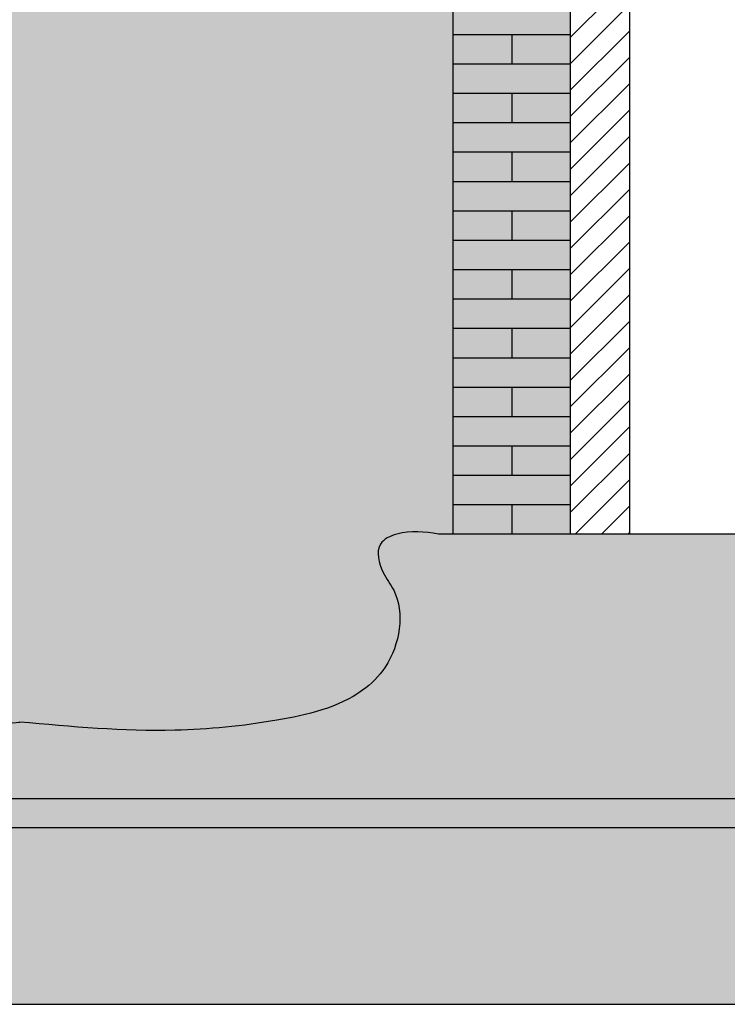
# Model space of a CAD drawing. Units: millimetres. Extents: x 6892 to 7331, y 1345 to 1645.
# Drawn here: x 7214 to 7215, y 1462 to 1464 of the extents above; entities that cross this region are included whole.
import ezdxf

# ---------------------------------------------------------------- set-up
doc = ezdxf.new("R2010")
doc.units = ezdxf.units.MM
for name, color, linetype in [('PFC_EXO_mur', 1, 'Continuous'), ('PFC_sombras', 252, 'Continuous'), ('PFC_tr_fachada', 255, 'Continuous'), ('PFC_tr_ladrillo', 250, 'Continuous')]:
    doc.layers.add(name, color=color, linetype=linetype)

msp = doc.modelspace()

# ---------------------------------------------------------------- hatches: boundary and pattern name
at = {"layer": 'PFC_sombras', "ltscale": 100}
h = msp.add_hatch(dxfattribs=at)
h.set_pattern_fill('ANSI31', color=256, scale=0.01, style=0)
h.set_pattern_definition([(45, (-186.859540963329, -120.3834194705885), (-0.02245064030267288, 0.02245064030267288), [])])
h.paths.add_polyline_path([(7214.84381190253, 1463.289042064208), (7214.943811902529, 1463.289042064208), (7214.943811902528, 1464.820478447351, -0.1953206788603184), (7215.84381190253, 1464.779864897857), (7215.84381190253, 1464.889042064206, 0.2004818829471622), (7214.84381190253, 1464.889042064206)])
at = {"layer": 'PFC_tr_fachada', "ltscale": 100, "true_color": 0xfef4e2}
h = msp.add_hatch(color=7, dxfattribs=at)
edge = h.paths.add_edge_path()
edge.add_spline(control_points=[(7213.606311902469, 1465.739307830909), (7213.594546512229, 1465.739414476919), (7213.572502945273, 1465.743271902013), (7213.542681003636, 1465.766685550271), (7213.534875894694, 1465.802203722947), (7213.530976169494, 1465.845559000098), (7213.566772371738, 1465.881482569072), (7213.587712227815, 1465.922221625288), (7213.602521292885, 1465.967402241986), (7213.59210185848, 1466.007504793433), (7213.567334760865, 1466.047906033211), (7213.52608021052, 1466.077245233874), (7213.465686073074, 1466.077679154268), (7213.378387043132, 1466.07551292939), (7213.276506756081, 1466.068048772599), (7213.198203696633, 1466.070325702439), (7213.167567045176, 1466.071558317784)], knot_values=[0.0354115600138506, 0.0354115600138506, 0.0354115600138506, 0.0354115600138506, 0.07007940046202643, 0.1005996229411055, 0.1427195377173487, 0.1752749634934301, 0.2257493968599215, 0.2830382605334136, 0.314448783206591, 0.3656043269923815, 0.4001485760895993, 0.4567144304247441, 0.5071265422747206, 0.5773749931127945, 0.7204129976041755, 0.8123753746302466, 0.8123753746302466, 0.8123753746302466, 0.8123753746302466], degree=3, periodic=0)
edge.add_spline(control_points=[(7213.167567045176, 1466.071558317787), (7213.165873542324, 1466.071339565991), (7213.131670267065, 1466.067239489426), (7213.073805197509, 1466.071271411605), (7213.018596686913, 1466.078667824959), (7212.996242469708, 1466.082060296918)], knot_values=[0.7780015847362811, 0.7780015847362811, 0.7780015847362811, 0.7780015847362811, 0.7831571679813724, 0.8820039096740242, 0.9497736680549579, 0.9497736680549579, 0.9497736680549579, 0.9497736680549579], degree=3, periodic=0)
edge.add_spline(control_points=[(7212.996242469694, 1466.08206029692), (7212.951720400169, 1466.083163225042), (7212.907518380134, 1466.094286540443), (7212.8633163601, 1466.105409855845)], knot_values=[0, 0, 0, 0, 0.1347479144245799, 0.1347479144245799, 0.1347479144245799, 0.1347479144245799], degree=3, periodic=0)
edge.add_spline(control_points=[(7212.8633163601, 1466.105409855845), (7212.810782231564, 1466.118394160547), (7212.733498329029, 1466.138379325886), (7212.559404090171, 1466.202307060299), (7212.427535443869, 1466.253562174293), (7212.212933420166, 1466.373772679503), (7212.125496898781, 1466.434362893658), (7211.966258828617, 1466.584600740188), (7211.898559672493, 1466.675965411214), (7211.804087483223, 1466.829702270785), (7211.771788693394, 1466.894883108036), (7211.716380968814, 1467.007847635388), (7211.695153549799, 1467.052354685082), (7211.653877800596, 1467.132126108021), (7211.633689828695, 1467.168778039222), (7211.588837949156, 1467.246946957909), (7211.566086096454, 1467.284847434343), (7211.523910957992, 1467.348067920015), (7211.51086973789, 1467.365656724807), (7211.409729471858, 1467.45531837163), (7211.310780504859, 1467.518967420882), (7211.188338412605, 1467.500397052983)], knot_values=[0.1482864788185891, 0.1482864788185891, 0.1482864788185891, 0.1482864788185891, 0.2961339223885579, 0.2961339223885579, 0.5957854151983863, 0.5957854151983863, 0.8019390546843577, 0.8019390546843577, 1.012499484503933, 1.012499484503933, 1.223059914323509, 1.223059914323509, 1.433620344143084, 1.433620344143084, 1.62579854391373, 1.62579854391373, 1.817976743684375, 1.817976743684375, 2.01015494345502, 2.01015494345502, 2.195585771420394, 2.195585771420394, 2.195585771420394, 2.195585771420394], degree=3, periodic=0)
edge.add_line((7211.188338412604, 1467.500397052983), (7211.031923042487, 1466.069014990014))
edge.add_spline(control_points=[(7211.031923042488, 1466.069014990014), (7211.035239739023, 1466.067507588483), (7211.062189535576, 1466.053758035476), (7211.108350345145, 1466.000552249143), (7211.113518147704, 1465.909251838103), (7211.076054727147, 1465.827224471362), (7211.049058968041, 1465.754907378148), (7211.076160900742, 1465.666836636739), (7211.184849197967, 1465.65661807302), (7211.280100959631, 1465.706430536751), (7211.367265342536, 1465.628060873329), (7211.376608788234, 1465.567757486467), (7211.382669210019, 1465.528643012939)], knot_values=[0, 0, 0, 0, 0.01099016934115804, 0.09120953753366223, 0.1962350281351258, 0.2641769308800352, 0.3617249408912177, 0.423118732604677, 0.5071666511311239, 0.6446634480693705, 0.7075101530389882, 0.8235243978065775, 0.8235243978065775, 0.8235243978065775, 0.8235243978065775], degree=3, periodic=0)
edge.add_line((7211.38266921002, 1465.528643012922), (7211.382669210018, 1465.178758836938))
edge.add_spline(control_points=[(7211.382669210018, 1465.178758836939), (7211.390536978276, 1465.167738144096), (7211.412979260032, 1465.136302356225), (7211.440409120976, 1465.074004449692), (7211.401280754443, 1465.013237097195), (7211.352640445451, 1464.994004820921), (7211.325231625673, 1464.959346009898), (7211.331489254137, 1464.911157784141), (7211.372109792247, 1464.910107983619), (7211.393849734637, 1464.93004024422), (7211.426667337685, 1464.950594426009), (7211.450956980529, 1464.909280839038), (7211.45987993478, 1464.868273396186), (7211.438243922987, 1464.850436450434), (7211.427651065527, 1464.845571586438)], knot_values=[0.08023877314840588, 0.08023877314840588, 0.08023877314840588, 0.08023877314840588, 0.1213183539205924, 0.1974155246831582, 0.2651699310599783, 0.3095415752564664, 0.3530691687863745, 0.3896879661635406, 0.4269579864812341, 0.4439969908856184, 0.4819835361444956, 0.5161428058751484, 0.5633988159064298, 0.5952630125531859, 0.5952630125531859, 0.5952630125531859, 0.5952630125531859], degree=3, periodic=0)
edge.add_spline(control_points=[(7211.427651065526, 1464.845571586438), (7211.441210668229, 1464.829498224992), (7211.465117196901, 1464.800824094891), (7211.462471610537, 1464.748631181939), (7211.434363417119, 1464.711476082176), (7211.406604580935, 1464.71003630804), (7211.391372144137, 1464.709958604272)], knot_values=[0.005327520091222337, 0.005327520091222337, 0.005327520091222337, 0.005327520091222337, 0.06614802652124283, 0.1135120748011658, 0.1506685837513421, 0.1938020345289982, 0.1938020345289982, 0.1938020345289982, 0.1938020345289982], degree=3, periodic=0)
edge.add_spline(control_points=[(7211.391372144138, 1464.709958604269), (7211.392059325092, 1464.70760929226), (7211.405188375032, 1464.653711809279), (7211.306766808966, 1464.539891619161), (7211.432888299421, 1464.384608519077), (7211.352410845614, 1464.317189270546), (7211.318811902472, 1464.289042064206)], knot_values=[0, 0, 0, 0, 0.007884935108405877, 0.1800795410111843, 0.3412809217873218, 0.4568177839903855, 0.4568177839903855, 0.4568177839903855, 0.4568177839903855], degree=3, periodic=0)
edge.add_line((7211.318811902471, 1464.289042064206), (7211.318811902474, 1463.289042064209))
edge.add_spline(control_points=[(7211.318811902473, 1463.289042064208), (7211.327682304125, 1463.287039196129), (7211.342738473697, 1463.283639629501), (7211.360173578451, 1463.264790049552), (7211.357860186694, 1463.234668584856), (7211.337784706619, 1463.198914134449), (7211.311381450584, 1463.162818854317), (7211.299294043337, 1463.120346433023), (7211.299526844509, 1463.077962466703), (7211.328301884289, 1463.032514181386), (7211.372796403584, 1462.994712811424), (7211.426960832438, 1462.980751393686), (7211.478326878279, 1462.978378575039), (7211.512215435986, 1462.978356671489), (7211.531311902472, 1462.978678130726)], knot_values=[0, 0, 0, 0, 0.02680315434974912, 0.04549431387651073, 0.07131118585322258, 0.1101120372997942, 0.1686899523007536, 0.203716146373783, 0.2411745015969803, 0.2919563394380952, 0.3592338787705843, 0.4117792188897821, 0.4561968104935592, 0.5135143679394816, 0.5135143679394816, 0.5135143679394816, 0.5135143679394816], degree=3, periodic=0)
edge.add_spline(control_points=[(7211.531311902472, 1462.978678130726), (7211.550408368958, 1462.978356671489), (7211.584296926665, 1462.978378575039), (7211.635662972507, 1462.980751393686), (7211.68982740136, 1462.994712811424), (7211.734321920655, 1463.032514181386), (7211.763096960435, 1463.077962466703), (7211.763329761608, 1463.120346433023), (7211.75124235436, 1463.162818854317), (7211.724839098326, 1463.198914134449), (7211.704763618251, 1463.234668584856), (7211.702450226493, 1463.264790049552), (7211.719885331247, 1463.283639629501), (7211.734941500819, 1463.287039196129), (7211.743811902471, 1463.289042064208)], knot_values=[0, 0, 0, 0, 0.05731755744592237, 0.1017351490496994, 0.1542804891688973, 0.2215580285013864, 0.2723398663425012, 0.3097982215656986, 0.344824415638728, 0.4034023306396874, 0.442203182086259, 0.4680200540629709, 0.4867112135897325, 0.5135143679394816, 0.5135143679394816, 0.5135143679394816, 0.5135143679394816], degree=3, periodic=0)
edge.add_line((7211.74381190247, 1463.289042064208), (7211.768811902471, 1463.289042064208))
edge.add_line((7211.768811902471, 1463.289042064208), (7211.768811902471, 1464.289119759693))
edge.add_line((7211.768811902471, 1464.289119759693), (7211.687760984618, 1464.289119759693))
edge.add_spline(control_points=[(7211.68776098462, 1464.289119759693), (7211.68593131658, 1464.289027848261), (7211.645426031563, 1464.288368750011), (7211.621619726308, 1464.324474032508), (7211.619917177457, 1464.354605475928)], knot_values=[0.08223515145342136, 0.08223515145342136, 0.08223515145342136, 0.08223515145342136, 0.08645545820400002, 0.1769939748497156, 0.1769939748497156, 0.1769939748497156, 0.1769939748497156], degree=3, periodic=0)
edge.add_line((7211.619917177457, 1464.354605475933), (7211.619917177457, 1464.92749792011))
edge.add_spline(control_points=[(7211.619917177461, 1464.927497920944), (7211.619590100448, 1464.943758300813), (7211.621420344715, 1464.987593622782), (7211.647340662214, 1465.059668041973), (7211.734051336941, 1465.053007954808), (7211.762988805343, 1465.14378181707), (7211.69475930833, 1465.233423315572), (7211.632311226346, 1465.350921039371), (7211.698968994836, 1465.476005781118), (7211.830422841374, 1465.504873964891), (7211.908651926366, 1465.458044570632), (7211.960869602693, 1465.435340896224)], knot_values=[0.273237405734899, 0.273237405734899, 0.273237405734899, 0.273237405734899, 0.3221362065399724, 0.4024402646515624, 0.4643183183267779, 0.5404831235835492, 0.6221779093459661, 0.7964594593795664, 0.8998017906293017, 0.9962521280132, 1.16392640130119, 1.16392640130119, 1.16392640130119, 1.16392640130119], degree=3, periodic=0)
edge.add_spline(control_points=[(7211.960869602693, 1465.435340896224), (7211.966915254505, 1465.432712312956), (7212.052489891241, 1465.397040429805), (7212.147650553152, 1465.390556789329), (7212.251129326708, 1465.404139464908)], knot_values=[0, 0, 0, 0, 0.01941297172675782, 0.273237405734899, 0.273237405734899, 0.273237405734899, 0.273237405734899], degree=3, periodic=0)
edge.add_line((7212.251129326707, 1465.404139464908), (7212.22936389448, 1465.556889395472))
edge.add_spline(control_points=[(7212.229363894479, 1465.556889395471), (7212.229334720678, 1465.560100195817), (7212.231456447425, 1465.58774840362), (7212.277536254691, 1465.661491362568), (7212.37750487536, 1465.643041192645), (7212.434125512333, 1465.60597587076), (7212.468811902445, 1465.59767043956)], knot_values=[0.04695362334234593, 0.04695362334234593, 0.04695362334234593, 0.04695362334234593, 0.05906295293692565, 0.1581031882112479, 0.2314599232172836, 0.3417439832490652, 0.3417439832490652, 0.3417439832490652, 0.3417439832490652], degree=3, periodic=0)
edge.add_spline(control_points=[(7212.468811902445, 1465.597670439559), (7212.503498292557, 1465.60597587076), (7212.560118929528, 1465.643041192645), (7212.660087550197, 1465.661491362568), (7212.706167357464, 1465.58774840362), (7212.70828908421, 1465.560100195817), (7212.708259910409, 1465.556889395471)], knot_values=[0.04695362334392206, 0.04695362334392206, 0.04695362334392206, 0.04695362334392206, 0.1572376833741276, 0.2305944183801632, 0.3296346536544855, 0.3417439832490652, 0.3417439832490652, 0.3417439832490652, 0.3417439832490652], degree=3, periodic=0)
edge.add_line((7212.708259910408, 1465.556889395475), (7212.686494478179, 1465.404139464916))
edge.add_spline(control_points=[(7212.686494478182, 1465.404139464916), (7212.789973251792, 1465.390556789329), (7212.885133913702, 1465.397040429805), (7212.97070855044, 1465.432712312955), (7212.976754202251, 1465.435340896224)], knot_values=[0, 0, 0, 0, 0.2538244340081412, 0.2732374057343374, 0.2732374057343374, 0.2732374057343374, 0.2732374057343374], degree=3, periodic=0)
edge.add_spline(control_points=[(7212.976754202251, 1465.435340896224), (7213.028971878578, 1465.458044570632), (7213.107200963569, 1465.504873964892), (7213.238654810108, 1465.476005781118), (7213.305312578597, 1465.350921039371), (7213.242864496614, 1465.233423315572), (7213.174634999601, 1465.14378181707), (7213.203572468003, 1465.053007954808), (7213.290283142729, 1465.059668041973), (7213.316203460228, 1464.987593622782), (7213.318033704496, 1464.943758300813), (7213.317706627483, 1464.927497920944)], knot_values=[0.2732374057343374, 0.2732374057343374, 0.2732374057343374, 0.2732374057343374, 0.4409116790228889, 0.5373620164067872, 0.6407043476565224, 0.8149858976901228, 0.8966806834525396, 0.9728454887093109, 1.034723542384526, 1.115027600496116, 1.16392640130119, 1.16392640130119, 1.16392640130119, 1.16392640130119], degree=3, periodic=0)
edge.add_line((7213.317706627486, 1464.927497920111), (7213.317706627487, 1464.354605475933))
edge.add_spline(control_points=[(7213.317706627487, 1464.354605475928), (7213.316004078635, 1464.324474032508), (7213.29219777338, 1464.288368750011), (7213.251692488364, 1464.289027848261), (7213.249862820324, 1464.289119759693)], knot_values=[0.08223515145342136, 0.08223515145342136, 0.08223515145342136, 0.08223515145342136, 0.1727736680991369, 0.1769939748497156, 0.1769939748497156, 0.1769939748497156, 0.1769939748497156], degree=3, periodic=0)
edge.add_line((7213.249862820327, 1464.289119759693), (7213.168811902471, 1464.289119759693))
edge.add_line((7213.168811902471, 1464.289119759693), (7213.168811902471, 1463.289042064208))
edge.add_line((7213.168811902471, 1463.289042064208), (7213.193811902471, 1463.289042064208))
edge.add_spline(control_points=[(7213.193811902469, 1463.289042064208), (7213.217234718932, 1463.292514021244), (7213.251409062002, 1463.297579673834), (7213.30366544549, 1463.272512182231), (7213.292067767554, 1463.22470177483), (7213.248339403524, 1463.17029564082), (7213.263036146061, 1463.07747919937), (7213.345478177026, 1462.997760114316), (7213.47646136303, 1462.967269655568), (7213.725803222521, 1462.94331159828), (7213.906307836558, 1462.969291731921), (7213.906311902378, 1462.969292317123)], knot_values=[0, 0, 0, 0, 0.07096716734577058, 0.1035424722436085, 0.1517244145251763, 0.1872631704164243, 0.3186424164891312, 0.3739198739752769, 0.5283820932419323, 0.7028664245048446, 1.130982688866313, 1.130982688866313, 1.130982688866313, 1.130982688866313], degree=3, periodic=0)
edge.add_spline(control_points=[(7213.906311902378, 1462.969292317123), (7213.906311902442, 1462.969292317132), (7213.906311902474, 1462.969292317136), (7213.906311902474, 1462.969292317136)], knot_values=[1.130982688866313, 1.130982688866313, 1.130982688866313, 1.130982688866313, 1.130989475741706, 1.130989475741706, 1.130989475741706, 1.130989475741706], degree=3, periodic=0)
edge.add_line((7213.906311902471, 1462.969292317136), (7213.90631190247, 1465.238943484222))
edge.add_spline(control_points=[(7213.90631190247, 1465.238943484222), (7213.899837848943, 1465.239366266826), (7213.882036492066, 1465.240681748927), (7213.849154689678, 1465.244634485643), (7213.80067889225, 1465.260809551481), (7213.754079367565, 1465.299105280649), (7213.715054932663, 1465.354545708551), (7213.706099205623, 1465.403795227142), (7213.710450528812, 1465.458324172432), (7213.672202177965, 1465.458976641002), (7213.639490145312, 1465.459694065213), (7213.599094226611, 1465.45900126683), (7213.566738350711, 1465.456044052861), (7213.541297103358, 1465.468144639491), (7213.531416437543, 1465.494898784313), (7213.545131765804, 1465.526880009979), (7213.571535312063, 1465.561204129958), (7213.594065444572, 1465.586362942341), (7213.606311902469, 1465.599840137492)], knot_values=[0.01217751692835178, 0.01217751692835178, 0.01217751692835178, 0.01217751692835178, 0.03164081808190111, 0.06572740334136229, 0.1114177196465318, 0.1825766288094827, 0.2443402144147686, 0.3052129388850823, 0.3486855805671382, 0.3612900488261722, 0.4102683837259406, 0.4517101905061124, 0.4813068802196167, 0.5070651362081866, 0.5295318798763566, 0.5592973682113754, 0.6059952807858973, 0.6604971309018866, 0.6604971309018866, 0.6604971309018866, 0.6604971309018866], degree=3, periodic=0)
edge.add_line((7213.60631190247, 1465.599840137492), (7213.606311902469, 1465.739307830909))
h = msp.add_hatch(color=7, dxfattribs=at)
edge = h.paths.add_edge_path()
edge.add_spline(control_points=[(7216.624285392334, 1467.500397052983), (7216.50184330008, 1467.518967420882), (7216.402894333081, 1467.45531837163), (7216.301754067049, 1467.365656724807), (7216.288712846947, 1467.348067920015), (7216.246537708485, 1467.284847434343), (7216.223785855783, 1467.246946957909), (7216.178933976244, 1467.168778039222), (7216.158746004343, 1467.132126108021), (7216.11747025514, 1467.052354685082), (7216.096242836125, 1467.007847635388), (7216.040835111545, 1466.894883108036), (7216.008536321716, 1466.829702270785), (7215.914064132446, 1466.675965411214), (7215.846364976322, 1466.584600740188), (7215.687126906158, 1466.434362893658), (7215.599690384773, 1466.373772679503), (7215.38508836107, 1466.253562174293), (7215.253219714768, 1466.202307060299), (7215.07912547591, 1466.138379325886), (7215.001841573375, 1466.118394160547), (7214.949307444839, 1466.105409855845)], knot_values=[0.1482864788185889, 0.1482864788185889, 0.1482864788185889, 0.1482864788185889, 0.3337173067839627, 0.3337173067839627, 0.5258955065546078, 0.5258955065546078, 0.7180737063252529, 0.7180737063252529, 0.9102519060958982, 0.9102519060958982, 1.120812335915474, 1.120812335915474, 1.331372765735049, 1.331372765735049, 1.541933195554625, 1.541933195554625, 1.748086835040596, 1.748086835040596, 2.047738327850425, 2.047738327850425, 2.195585771420394, 2.195585771420394, 2.195585771420394, 2.195585771420394], degree=3, periodic=0)
edge.add_spline(control_points=[(7214.949307444839, 1466.105409855845), (7214.905105424805, 1466.094286540443), (7214.860903404771, 1466.083163225042), (7214.816381335245, 1466.08206029692)], knot_values=[0, 0, 0, 0, 0.1347479144245799, 0.1347479144245799, 0.1347479144245799, 0.1347479144245799], degree=3, periodic=0)
edge.add_spline(control_points=[(7214.816381335231, 1466.082060296918), (7214.794027118026, 1466.078667824959), (7214.73881860743, 1466.071271411605), (7214.680953537876, 1466.067239489426), (7214.646750262616, 1466.071339565991), (7214.645056759765, 1466.071558317787)], knot_values=[0.778001584736281, 0.778001584736281, 0.778001584736281, 0.778001584736281, 0.8457713431172147, 0.9446180848098665, 0.9497736680549578, 0.9497736680549578, 0.9497736680549578, 0.9497736680549578], degree=3, periodic=0)
edge.add_spline(control_points=[(7214.645056759763, 1466.071558317784), (7214.614420108306, 1466.070325702439), (7214.536117048858, 1466.068048772599), (7214.434236761807, 1466.07551292939), (7214.346937731865, 1466.077679154268), (7214.286543594419, 1466.077245233874), (7214.245289044074, 1466.047906033211), (7214.220521946459, 1466.007504793433), (7214.210102512054, 1465.967402241986), (7214.224911577124, 1465.922221625288), (7214.245851433201, 1465.881482569072), (7214.281647635445, 1465.845559000098), (7214.277747910245, 1465.802203722947), (7214.269942801303, 1465.766685550271), (7214.240120859666, 1465.743271902013), (7214.218077292709, 1465.739414476919), (7214.206311902468, 1465.739307830909)], knot_values=[0.03541156001385063, 0.03541156001385063, 0.03541156001385063, 0.03541156001385063, 0.1273739370399217, 0.2704119415313026, 0.3406603923693766, 0.391072504219353, 0.4476383585544979, 0.4821826076517156, 0.5333381514375062, 0.5647486741106835, 0.6220375377841757, 0.6725119711506671, 0.7050673969267485, 0.7471873117029917, 0.7777075341820707, 0.8123753746302466, 0.8123753746302466, 0.8123753746302466, 0.8123753746302466], degree=3, periodic=0)
edge.add_line((7214.206311902469, 1465.739307830909), (7214.206311902469, 1465.599840137494))
edge.add_spline(control_points=[(7214.206311902471, 1465.599840137492), (7214.218558360369, 1465.586362942341), (7214.241088492878, 1465.561204129958), (7214.267492039136, 1465.526880009979), (7214.281207367398, 1465.494898784313), (7214.271326701582, 1465.468144639491), (7214.24588545423, 1465.456044052861), (7214.21352957833, 1465.45900126683), (7214.173133659629, 1465.459694065213), (7214.140421626976, 1465.458976641002), (7214.102173276129, 1465.458324172432), (7214.106524599318, 1465.403795227142), (7214.097568872277, 1465.354545708551), (7214.058544437376, 1465.299105280649), (7214.011944912691, 1465.260809551481), (7213.963469115262, 1465.244634485643), (7213.930587312875, 1465.240681748927), (7213.912785955998, 1465.239366266826), (7213.90631190247, 1465.238943484222)], knot_values=[0.01217751692835178, 0.01217751692835178, 0.01217751692835178, 0.01217751692835178, 0.06667936704434113, 0.1133772796188629, 0.1431427679538816, 0.1656095116220517, 0.1913677676106217, 0.2209644573241259, 0.2624062641042977, 0.3113845990040661, 0.3239890672631001, 0.367461708945156, 0.4283344334154698, 0.4900980190207557, 0.5612569281837065, 0.606947244488876, 0.6410338297483372, 0.6604971309018866, 0.6604971309018866, 0.6604971309018866, 0.6604971309018866], degree=3, periodic=0)
edge.add_line((7213.90631190247, 1465.238943484223), (7213.90631190247, 1462.969292317136))
edge.add_spline(control_points=[(7213.906311902474, 1462.969292317136), (7213.994530614872, 1462.961205105007), (7214.140999735922, 1462.947777944034), (7214.336120957972, 1462.967411928172), (7214.467148842505, 1462.997749089627), (7214.549586316065, 1463.077483804686), (7214.564284516098, 1463.170295247531), (7214.520556016772, 1463.224701845548), (7214.508958363343, 1463.272512168906), (7214.561214740937, 1463.297579680715), (7214.595389085198, 1463.292514024042), (7214.618811902478, 1463.289042064207)], knot_values=[0, 0, 0, 0, 0.2642519322071309, 0.4387362634700432, 0.5931984827366986, 0.6484759402228444, 0.7798551862955512, 0.8153939421867992, 0.8635758844683671, 0.896151189366205, 0.9671183567119755, 0.9671183567119755, 0.9671183567119755, 0.9671183567119755], degree=3, periodic=0)
edge.add_line((7214.618811902478, 1463.289042064208), (7214.643811902529, 1463.289042064208))
edge.add_line((7214.643811902529, 1463.289042064208), (7214.643811902531, 1464.289119759693))
edge.add_line((7214.643811902531, 1464.289119759693), (7214.562760984682, 1464.289119759693))
edge.add_spline(control_points=[(7214.562760984678, 1464.289119759693), (7214.560931316638, 1464.289027848261), (7214.520426031621, 1464.288368750011), (7214.496619726367, 1464.324474032508), (7214.494917177515, 1464.354605475928)], knot_values=[0.08223515145342136, 0.08223515145342136, 0.08223515145342136, 0.08223515145342136, 0.08645545820400002, 0.1769939748497156, 0.1769939748497156, 0.1769939748497156, 0.1769939748497156], degree=3, periodic=0)
edge.add_line((7214.494917177516, 1464.354605475935), (7214.494917177515, 1464.927497920011))
edge.add_spline(control_points=[(7214.494917177519, 1464.927497920944), (7214.494590100506, 1464.943758300813), (7214.496420344773, 1464.987593622782), (7214.522340662273, 1465.059668041973), (7214.609051336999, 1465.053007954808), (7214.637988805401, 1465.14378181707), (7214.569759308388, 1465.233423315572), (7214.507311226404, 1465.350921039371), (7214.573968994894, 1465.476005781118), (7214.705422841433, 1465.504873964891), (7214.783651926425, 1465.458044570632), (7214.83586960275, 1465.435340896224)], knot_values=[0.273237405734899, 0.273237405734899, 0.273237405734899, 0.273237405734899, 0.3221362065399724, 0.4024402646515624, 0.4643183183267779, 0.5404831235835492, 0.6221779093459661, 0.7964594593795664, 0.8998017906293017, 0.9962521280132, 1.16392640130119, 1.16392640130119, 1.16392640130119, 1.16392640130119], degree=3, periodic=0)
edge.add_spline(control_points=[(7214.83586960275, 1465.435340896224), (7214.841915254561, 1465.432712312956), (7214.927489891299, 1465.397040429805), (7215.02265055321, 1465.390556789329), (7215.126129326766, 1465.404139464908)], knot_values=[0, 0, 0, 0, 0.01941297172675782, 0.273237405734899, 0.273237405734899, 0.273237405734899, 0.273237405734899], degree=3, periodic=0)
edge.add_line((7215.126129326766, 1465.404139464908), (7215.104363894538, 1465.55688939547))
edge.add_spline(control_points=[(7215.104363894538, 1465.556889395471), (7215.104334720736, 1465.560100195817), (7215.106456447483, 1465.58774840362), (7215.152536254749, 1465.661491362568), (7215.252504875418, 1465.643041192645), (7215.309125512391, 1465.60597587076), (7215.343811902503, 1465.59767043956)], knot_values=[0.04695362334234593, 0.04695362334234593, 0.04695362334234593, 0.04695362334234593, 0.05906295293692565, 0.1581031882112479, 0.2314599232172836, 0.3417439832490652, 0.3417439832490652, 0.3417439832490652, 0.3417439832490652], degree=3, periodic=0)
edge.add_spline(control_points=[(7215.343811902503, 1465.597670439559), (7215.378498292615, 1465.60597587076), (7215.435118929587, 1465.643041192645), (7215.535087550255, 1465.661491362568), (7215.581167357522, 1465.58774840362), (7215.583289084268, 1465.560100195817), (7215.583259910467, 1465.556889395471)], knot_values=[0.04695362334392206, 0.04695362334392206, 0.04695362334392206, 0.04695362334392206, 0.1572376833741276, 0.2305944183801632, 0.3296346536544855, 0.3417439832490652, 0.3417439832490652, 0.3417439832490652, 0.3417439832490652], degree=3, periodic=0)
edge.add_line((7215.583259910466, 1465.556889395475), (7215.561494478241, 1465.404139464916))
edge.add_spline(control_points=[(7215.56149447824, 1465.404139464916), (7215.66497325185, 1465.390556789329), (7215.76013391376, 1465.397040429805), (7215.845708550498, 1465.432712312955), (7215.85175420231, 1465.435340896224)], knot_values=[0, 0, 0, 0, 0.2538244340081412, 0.2732374057343374, 0.2732374057343374, 0.2732374057343374, 0.2732374057343374], degree=3, periodic=0)
edge.add_spline(control_points=[(7215.85175420231, 1465.435340896224), (7215.903971878636, 1465.458044570632), (7215.982200963627, 1465.504873964892), (7216.113654810166, 1465.476005781118), (7216.180312578656, 1465.350921039371), (7216.117864496672, 1465.233423315572), (7216.049634999659, 1465.14378181707), (7216.078572468061, 1465.053007954808), (7216.165283142787, 1465.059668041973), (7216.191203460286, 1464.987593622782), (7216.193033704554, 1464.943758300813), (7216.192706627541, 1464.927497920944)], knot_values=[0.2732374057343374, 0.2732374057343374, 0.2732374057343374, 0.2732374057343374, 0.4409116790228889, 0.5373620164067872, 0.6407043476565224, 0.8149858976901228, 0.8966806834525396, 0.9728454887093109, 1.034723542384526, 1.115027600496116, 1.16392640130119, 1.16392640130119, 1.16392640130119, 1.16392640130119], degree=3, periodic=0)
edge.add_line((7216.192706627544, 1464.92749791999), (7216.192706627546, 1464.354605475931))
edge.add_spline(control_points=[(7216.192706627545, 1464.354605475928), (7216.191004078693, 1464.324474032508), (7216.167197773439, 1464.288368750011), (7216.126692488422, 1464.289027848261), (7216.124862820382, 1464.289119759693)], knot_values=[0.08223515145342136, 0.08223515145342136, 0.08223515145342136, 0.08223515145342136, 0.1727736680991369, 0.1769939748497156, 0.1769939748497156, 0.1769939748497156, 0.1769939748497156], degree=3, periodic=0)
edge.add_line((7216.124862820378, 1464.289119759693), (7216.04381190253, 1464.289119759693))
edge.add_line((7216.04381190253, 1464.289119759693), (7216.043811902529, 1463.289042064208))
edge.add_line((7216.043811902529, 1463.289042064208), (7216.068811902477, 1463.289042064208))
edge.add_spline(control_points=[(7216.068811902476, 1463.289042064208), (7216.077682304128, 1463.287039196129), (7216.0927384737, 1463.283639629501), (7216.110173578454, 1463.264790049552), (7216.107860186697, 1463.234668584856), (7216.087784706621, 1463.198914134448), (7216.061381450587, 1463.162818854316), (7216.04929404334, 1463.120346433023), (7216.049526844512, 1463.077962466702), (7216.078301884292, 1463.032514181385), (7216.122796403587, 1462.994712811424), (7216.17696083244, 1462.980751393685), (7216.228326878282, 1462.978378575039), (7216.262215435989, 1462.978356671488), (7216.281311902475, 1462.978678130725)], knot_values=[0, 0, 0, 0, 0.02680315434974912, 0.04549431387651073, 0.07131118585322258, 0.1101120372997942, 0.1686899523007536, 0.203716146373783, 0.2411745015969803, 0.2919563394380952, 0.3592338787705843, 0.4117792188897821, 0.4561968104935592, 0.5135143679394816, 0.5135143679394816, 0.5135143679394816, 0.5135143679394816], degree=3, periodic=0)
edge.add_spline(control_points=[(7216.281311902475, 1462.978678130725), (7216.300408368961, 1462.978356671488), (7216.334296926668, 1462.978378575039), (7216.38566297251, 1462.980751393685), (7216.439827401363, 1462.994712811424), (7216.484321920658, 1463.032514181385), (7216.513096960438, 1463.077962466702), (7216.51332976161, 1463.120346433023), (7216.501242354363, 1463.162818854316), (7216.474839098329, 1463.198914134448), (7216.454763618253, 1463.234668584856), (7216.452450226496, 1463.264790049552), (7216.46988533125, 1463.283639629501), (7216.484941500822, 1463.287039196129), (7216.493811902474, 1463.289042064208)], knot_values=[0, 0, 0, 0, 0.05731755744592237, 0.1017351490496994, 0.1542804891688973, 0.2215580285013864, 0.2723398663425012, 0.3097982215656986, 0.344824415638728, 0.4034023306396874, 0.442203182086259, 0.4680200540629709, 0.4867112135897325, 0.5135143679394816, 0.5135143679394816, 0.5135143679394816, 0.5135143679394816], degree=3, periodic=0)
edge.add_line((7216.493811902474, 1463.289042064208), (7216.493811902477, 1464.289042064206))
edge.add_spline(control_points=[(7216.493811902477, 1464.289042064206), (7216.460212959335, 1464.317189270546), (7216.379735505527, 1464.384608519077), (7216.505856995984, 1464.539891619161), (7216.407435429926, 1464.653711809269), (7216.420564479852, 1464.707609292242), (7216.421251660802, 1464.709958604243)], knot_values=[0, 0, 0, 0, 0.1155368622030637, 0.2767382429792012, 0.4489328488819796, 0.4568177839615993, 0.4568177839615993, 0.4568177839615993, 0.4568177839615993], degree=3, periodic=0)
edge.add_spline(control_points=[(7216.421251660811, 1464.709958604247), (7216.406019224013, 1464.710036308014), (7216.378260387829, 1464.711476082151), (7216.350152194411, 1464.748631181914), (7216.347506608047, 1464.800824094866), (7216.371413136719, 1464.829498224967), (7216.384972739422, 1464.845571586413)], knot_values=[0.005327520091222336, 0.005327520091222336, 0.005327520091222336, 0.005327520091222336, 0.04846097086887851, 0.08561747981905482, 0.1329815280989778, 0.1938020345289982, 0.1938020345289982, 0.1938020345289982, 0.1938020345289982], degree=3, periodic=0)
edge.add_spline(control_points=[(7216.384972739436, 1464.845571586432), (7216.374379881971, 1464.850436450429), (7216.352743870166, 1464.868273396181), (7216.361666824418, 1464.909280839038), (7216.385956467264, 1464.950594426009), (7216.418774070315, 1464.93004024422), (7216.440514012702, 1464.910107983619), (7216.481134550815, 1464.911157784141), (7216.487392179276, 1464.959346009899), (7216.459983359496, 1464.994004820921), (7216.411343050506, 1465.013237097196), (7216.372214683974, 1465.074004449693), (7216.399644544916, 1465.136302356225), (7216.422086826674, 1465.167738144096), (7216.429954594931, 1465.178758836939)], knot_values=[0.08023877313444246, 0.08023877313444246, 0.08023877313444246, 0.08023877313444246, 0.112102969795162, 0.1593589798264434, 0.1935182495570962, 0.2315047948159734, 0.2485437992203577, 0.2858138195380512, 0.3224326169152174, 0.3659602104451254, 0.4103318546416135, 0.4780862610184337, 0.5541834317809994, 0.5952630125531859, 0.5952630125531859, 0.5952630125531859, 0.5952630125531859], degree=3, periodic=0)
edge.add_line((7216.429954594931, 1465.178758836939), (7216.42995459493, 1465.528643012939))
edge.add_spline(control_points=[(7216.429954594931, 1465.52864301294), (7216.436015016716, 1465.567757486468), (7216.445358462413, 1465.62806087333), (7216.532522845318, 1465.706430536752), (7216.627774606983, 1465.656618073022), (7216.736462904208, 1465.666836636741), (7216.763564836909, 1465.754907378149), (7216.736569077802, 1465.827224471364), (7216.699105657246, 1465.909251838105), (7216.704273459805, 1466.000552249145), (7216.750434269374, 1466.053758035477), (7216.777384065926, 1466.067507588484), (7216.780700762462, 1466.069014990015)], knot_values=[0, 0, 0, 0, 0.1160142447675892, 0.178860949737207, 0.3163577466754535, 0.4004056652019005, 0.4617994569153598, 0.5593474669265422, 0.6272893696714517, 0.7323148602729153, 0.8125342284654195, 0.8235243978066695, 0.8235243978066695, 0.8235243978066695, 0.8235243978066695], degree=3, periodic=0)
edge.add_line((7216.780700762463, 1466.069014990015), (7216.624285392334, 1467.500397052983))
at = {"layer": 'PFC_tr_fachada', "ltscale": 100}
h = msp.add_hatch(color=23, dxfattribs=at)
h.paths.add_polyline_path([(7214.84381190253, 1464.289042064206), (7214.643811902531, 1464.289042064206), (7214.643811902531, 1463.289042064207), (7214.843811902529, 1463.289042064208)])
h.paths.add_polyline_path([(7215.843811902529, 1463.289042064208), (7216.04381190253, 1463.289042064208), (7216.04381190253, 1464.289042064206), (7215.84381190253, 1464.289042064206)])
edge = h.paths.add_edge_path()
edge.add_spline(control_points=[(7215.851754202309, 1465.435340896224), (7215.845708550497, 1465.432712312956), (7215.76013391376, 1465.397040429805), (7215.66497325185, 1465.390556789329), (7215.56149447824, 1465.404139464916)], knot_values=[0, 0, 0, 0, 0.01941297172619622, 0.2732374057343374, 0.2732374057343374, 0.2732374057343374, 0.2732374057343374], degree=3, periodic=0)
edge.add_line((7215.561494478239, 1465.404139464916), (7215.501018861471, 1464.979721233042))
edge.add_arc((7215.34381190253, 1463.692167064206), 1.297115941474103, 74.87636008374972, 83.03879240639492, ccw=False)
edge.add_line((7215.682233129028, 1464.944357480669), (7215.851754202309, 1465.435340896224))
edge = h.paths.add_edge_path()
edge.add_spline(control_points=[(7215.126129326766, 1465.404139464908), (7215.02265055321, 1465.390556789329), (7214.927489891299, 1465.397040429805), (7214.841915254562, 1465.432712312956), (7214.835869602751, 1465.435340896225)], knot_values=[0, 0, 0, 0, 0.2538244340081412, 0.273237405734899, 0.273237405734899, 0.273237405734899, 0.273237405734899], degree=3, periodic=0)
edge.add_line((7214.835869602752, 1465.435340896224), (7215.005390676032, 1464.944357480669))
edge.add_arc((7215.34381190253, 1463.692167064206), 1.297115941474103, 96.96120759603309, 105.12363991629161, ccw=False)
edge.add_line((7215.186604943536, 1464.979721233035), (7215.126129326763, 1465.404139464908))
at = {"layer": 'PFC_tr_fachada', "ltscale": 100, "true_color": 0xf6cc84}
h = msp.add_hatch(color=31, dxfattribs=at)
edge = h.paths.add_edge_path()
edge.add_spline(control_points=[(7221.981311902471, 1462.989042064206), (7221.843207836095, 1462.956033778035), (7221.722401770517, 1462.950844815855), (7221.551461363026, 1462.967269655566), (7221.420478177022, 1462.997760114314), (7221.338036146058, 1463.077479199369), (7221.323339403521, 1463.170295640818), (7221.36706776755, 1463.224701774828), (7221.378665445486, 1463.272512182229), (7221.326409061999, 1463.297579673833), (7221.292234718928, 1463.292514021243), (7221.268811902465, 1463.289042064207)], knot_values=[0, 0, 0, 0, 0.1900702978167519, 0.3645546290796642, 0.5190168483463196, 0.5742943058324653, 0.7056735519051722, 0.7412123077964201, 0.789394250077988, 0.8219695549758259, 0.8929367223215965, 0.8929367223215965, 0.8929367223215965, 0.8929367223215965], degree=3, periodic=0)
edge.add_line((7221.268811902464, 1463.289042064206), (7219.818811902466, 1463.289042064207))
edge.add_spline(control_points=[(7219.818811902467, 1463.289042064207), (7219.809941500816, 1463.287039196128), (7219.794885331244, 1463.2836396295), (7219.777450226489, 1463.264790049551), (7219.779763618247, 1463.234668584855), (7219.799839098322, 1463.198914134447), (7219.826242354357, 1463.162818854315), (7219.838329761604, 1463.120346433022), (7219.838096960431, 1463.077962466701), (7219.809321920651, 1463.032514181384), (7219.764827401356, 1462.994712811423), (7219.710662972503, 1462.980751393684), (7219.659296926661, 1462.978378575038), (7219.625408368955, 1462.978356671488), (7219.606311902468, 1462.978678130725)], knot_values=[0, 0, 0, 0, 0.02680315434974912, 0.04549431387651073, 0.07131118585322258, 0.1101120372997942, 0.1686899523007536, 0.203716146373783, 0.2411745015969803, 0.2919563394380952, 0.3592338787705843, 0.4117792188897821, 0.4561968104935592, 0.5135143679394816, 0.5135143679394816, 0.5135143679394816, 0.5135143679394816], degree=3, periodic=0)
edge.add_spline(control_points=[(7219.606311902468, 1462.978678130725), (7219.587215435982, 1462.978356671488), (7219.553326878276, 1462.978378575038), (7219.501960832434, 1462.980751393684), (7219.44779640358, 1462.994712811423), (7219.403301884286, 1463.032514181384), (7219.374526844505, 1463.077962466701), (7219.374294043333, 1463.120346433022), (7219.38638145058, 1463.162818854315), (7219.412784706615, 1463.198914134447), (7219.43286018669, 1463.234668584855), (7219.435173578448, 1463.264790049551), (7219.417738473693, 1463.2836396295), (7219.402682304121, 1463.287039196128), (7219.39381190247, 1463.289042064207)], knot_values=[0, 0, 0, 0, 0.05731755744592237, 0.1017351490496994, 0.1542804891688973, 0.2215580285013864, 0.2723398663425012, 0.3097982215656986, 0.344824415638728, 0.4034023306396874, 0.442203182086259, 0.4680200540629709, 0.4867112135897325, 0.5135143679394816, 0.5135143679394816, 0.5135143679394816, 0.5135143679394816], degree=3, periodic=0)
edge.add_line((7219.393811902471, 1463.289042064207), (7219.14381190247, 1463.289042064207))
edge.add_line((7219.14381190247, 1463.289042064207), (7219.143811902469, 1462.489042064207))
edge.add_line((7219.143811902469, 1462.489042064207), (7221.931311902472, 1462.489042064207))
edge.add_line((7221.931311902472, 1462.489042064207), (7221.931311902471, 1462.789042064206))
edge.add_line((7221.931311902471, 1462.789042064206), (7221.981311902471, 1462.839042064207))
edge.add_line((7221.981311902471, 1462.839042064207), (7221.981311902471, 1462.989042064206))
edge = h.paths.add_edge_path()
edge.add_line((7208.668811902474, 1463.289042064207), (7208.418811902479, 1463.289042064207))
edge.add_spline(control_points=[(7208.418811902478, 1463.289042064207), (7208.409941500826, 1463.287039196128), (7208.394885331254, 1463.2836396295), (7208.3774502265, 1463.264790049551), (7208.379763618257, 1463.234668584855), (7208.399839098332, 1463.198914134448), (7208.426242354367, 1463.162818854316), (7208.438329761614, 1463.120346433022), (7208.438096960442, 1463.077962466702), (7208.409321920662, 1463.032514181385), (7208.364827401367, 1462.994712811423), (7208.310662972513, 1462.980751393685), (7208.259296926672, 1462.978378575039), (7208.225408368965, 1462.978356671488), (7208.206311902479, 1462.978678130725)], knot_values=[0, 0, 0, 0, 0.02680315434974912, 0.04549431387651073, 0.07131118585322258, 0.1101120372997942, 0.1686899523007536, 0.203716146373783, 0.2411745015969803, 0.2919563394380952, 0.3592338787705843, 0.4117792188897821, 0.4561968104935592, 0.5135143679394816, 0.5135143679394816, 0.5135143679394816, 0.5135143679394816], degree=3, periodic=0)
edge.add_spline(control_points=[(7208.206311902479, 1462.978678130725), (7208.187215435993, 1462.978356671488), (7208.153326878286, 1462.978378575039), (7208.101960832444, 1462.980751393685), (7208.047796403591, 1462.994712811423), (7208.003301884296, 1463.032514181385), (7207.974526844516, 1463.077962466702), (7207.974294043343, 1463.120346433022), (7207.986381450591, 1463.162818854316), (7208.012784706625, 1463.198914134448), (7208.0328601867, 1463.234668584855), (7208.035173578458, 1463.264790049551), (7208.017738473704, 1463.2836396295), (7208.002682304132, 1463.287039196128), (7207.99381190248, 1463.289042064207)], knot_values=[0, 0, 0, 0, 0.05731755744592237, 0.1017351490496994, 0.1542804891688973, 0.2215580285013864, 0.2723398663425012, 0.3097982215656986, 0.344824415638728, 0.4034023306396874, 0.442203182086259, 0.4680200540629709, 0.4867112135897325, 0.5135143679394816, 0.5135143679394816, 0.5135143679394816, 0.5135143679394816], degree=3, periodic=0)
edge.add_line((7207.993811902479, 1463.289042064207), (7206.543811902483, 1463.289042064207))
edge.add_spline(control_points=[(7206.543811902482, 1463.289042064207), (7206.520389085201, 1463.292514024042), (7206.486214740939, 1463.297579680715), (7206.433958363348, 1463.272512168905), (7206.445556016776, 1463.224701845548), (7206.489284516102, 1463.17029524753), (7206.47458631607, 1463.077483804686), (7206.392148842509, 1462.997749089626), (7206.273542462765, 1462.970287905279), (7206.176931432777, 1462.95912045193), (7206.056311902468, 1462.989042064216)], knot_values=[0, 0, 0, 0, 0.07096716734577058, 0.1035424722436085, 0.1517244145251763, 0.1872631704164243, 0.3186424164891312, 0.3739198739752769, 0.5283820932419323, 0.666441808680102, 0.666441808680102, 0.666441808680102, 0.666441808680102], degree=3, periodic=0)
edge.add_line((7206.056311902468, 1462.989042064215), (7206.056311902467, 1462.839042064215))
edge.add_line((7206.056311902467, 1462.839042064215), (7206.106311902468, 1462.789042064217))
edge.add_line((7206.106311902468, 1462.789042064217), (7206.106311902468, 1462.489042064207))
edge.add_line((7206.106311902468, 1462.489042064207), (7208.668811902473, 1462.489042064207))
edge.add_line((7208.668811902473, 1462.489042064207), (7208.668811902474, 1463.289042064207))
edge = h.paths.add_edge_path()
edge.add_line((7216.743811902472, 1463.289042064207), (7216.493811902474, 1463.289042064207))
edge.add_spline(control_points=[(7216.493811902474, 1463.289042064207), (7216.484941500822, 1463.287039196128), (7216.46988533125, 1463.2836396295), (7216.452450226496, 1463.264790049551), (7216.454763618253, 1463.234668584855), (7216.474839098329, 1463.198914134447), (7216.501242354363, 1463.162818854315), (7216.51332976161, 1463.120346433022), (7216.513096960438, 1463.077962466701), (7216.484321920658, 1463.032514181384), (7216.439827401363, 1462.994712811423), (7216.38566297251, 1462.980751393684), (7216.334296926668, 1462.978378575038), (7216.300408368961, 1462.978356671488), (7216.281311902475, 1462.978678130725)], knot_values=[0, 0, 0, 0, 0.02680315434974912, 0.04549431387651073, 0.07131118585322258, 0.1101120372997942, 0.1686899523007536, 0.203716146373783, 0.2411745015969803, 0.2919563394380952, 0.3592338787705843, 0.4117792188897821, 0.4561968104935592, 0.5135143679394816, 0.5135143679394816, 0.5135143679394816, 0.5135143679394816], degree=3, periodic=0)
edge.add_spline(control_points=[(7216.281311902475, 1462.978678130725), (7216.262215435989, 1462.978356671488), (7216.228326878282, 1462.978378575038), (7216.17696083244, 1462.980751393684), (7216.122796403587, 1462.994712811423), (7216.078301884292, 1463.032514181384), (7216.049526844512, 1463.077962466701), (7216.04929404334, 1463.120346433022), (7216.061381450587, 1463.162818854315), (7216.087784706621, 1463.198914134447), (7216.107860186697, 1463.234668584855), (7216.110173578454, 1463.264790049551), (7216.0927384737, 1463.2836396295), (7216.077682304128, 1463.287039196128), (7216.068811902476, 1463.289042064207)], knot_values=[0, 0, 0, 0, 0.05731755744592237, 0.1017351490496994, 0.1542804891688973, 0.2215580285013864, 0.2723398663425012, 0.3097982215656986, 0.344824415638728, 0.4034023306396874, 0.442203182086259, 0.4680200540629709, 0.4867112135897325, 0.5135143679394816, 0.5135143679394816, 0.5135143679394816, 0.5135143679394816], degree=3, periodic=0)
edge.add_line((7216.068811902473, 1463.289042064207), (7214.618811902477, 1463.289042064206))
edge.add_spline(control_points=[(7214.618811902478, 1463.289042064207), (7214.595389085198, 1463.292514024041), (7214.561214740937, 1463.297579680714), (7214.508958363343, 1463.272512168905), (7214.520556016772, 1463.224701845547), (7214.564284516098, 1463.17029524753), (7214.549586316065, 1463.077483804685), (7214.467148842505, 1462.997749089626), (7214.336120957972, 1462.967411928171), (7214.140999735922, 1462.947777944033), (7213.994530614872, 1462.961205105006), (7213.906311902474, 1462.969292317135)], knot_values=[0, 0, 0, 0, 0.07096716734577058, 0.1035424722436085, 0.1517244145251763, 0.1872631704164243, 0.3186424164891312, 0.3739198739752769, 0.5283820932419323, 0.7028664245048446, 0.9671183567119755, 0.9671183567119755, 0.9671183567119755, 0.9671183567119755], degree=3, periodic=0)
edge.add_spline(control_points=[(7213.906311902431, 1462.969292317129), (7213.906309212086, 1462.969291929901), (7213.725803978734, 1462.943311525618), (7213.47646136303, 1462.967269655567), (7213.345478177026, 1462.997760114315), (7213.263036146061, 1463.077479199369), (7213.248339403524, 1463.170295640819), (7213.292067767554, 1463.224701774829), (7213.30366544549, 1463.27251218223), (7213.251409062002, 1463.297579673833), (7213.217234718932, 1463.292514021243), (7213.193811902469, 1463.289042064207)], knot_values=[0, 0, 0, 0, 0.4281185604094089, 0.6026028916723212, 0.7570651109389765, 0.8123425684251223, 0.9437218144978292, 0.9792605703890771, 1.027442512670645, 1.060017817568483, 1.130984984914253, 1.130984984914253, 1.130984984914253, 1.130984984914253], degree=3, periodic=0)
edge.add_line((7213.193811902469, 1463.289042064207), (7211.743811902471, 1463.289042064207))
edge.add_spline(control_points=[(7211.743811902471, 1463.289042064207), (7211.734941500819, 1463.287039196128), (7211.719885331247, 1463.2836396295), (7211.702450226493, 1463.264790049551), (7211.704763618251, 1463.234668584855), (7211.724839098326, 1463.198914134448), (7211.75124235436, 1463.162818854316), (7211.763329761608, 1463.120346433022), (7211.763096960435, 1463.077962466702), (7211.734321920655, 1463.032514181385), (7211.68982740136, 1462.994712811423), (7211.635662972507, 1462.980751393685), (7211.584296926665, 1462.978378575039), (7211.550408368958, 1462.978356671488), (7211.531311902472, 1462.978678130725)], knot_values=[0, 0, 0, 0, 0.02680315434974912, 0.04549431387651073, 0.07131118585322258, 0.1101120372997942, 0.1686899523007536, 0.203716146373783, 0.2411745015969803, 0.2919563394380952, 0.3592338787705843, 0.4117792188897821, 0.4561968104935592, 0.5135143679394816, 0.5135143679394816, 0.5135143679394816, 0.5135143679394816], degree=3, periodic=0)
edge.add_spline(control_points=[(7211.531311902472, 1462.978678130725), (7211.512215435986, 1462.978356671488), (7211.478326878279, 1462.978378575039), (7211.426960832438, 1462.980751393685), (7211.372796403584, 1462.994712811423), (7211.328301884289, 1463.032514181385), (7211.299526844509, 1463.077962466702), (7211.299294043337, 1463.120346433022), (7211.311381450584, 1463.162818854316), (7211.337784706619, 1463.198914134448), (7211.357860186694, 1463.234668584855), (7211.360173578451, 1463.264790049551), (7211.342738473697, 1463.2836396295), (7211.327682304125, 1463.287039196128), (7211.318811902473, 1463.289042064207)], knot_values=[0, 0, 0, 0, 0.05731755744592237, 0.1017351490496994, 0.1542804891688973, 0.2215580285013864, 0.2723398663425012, 0.3097982215656986, 0.344824415638728, 0.4034023306396874, 0.442203182086259, 0.4680200540629709, 0.4867112135897325, 0.5135143679394816, 0.5135143679394816, 0.5135143679394816, 0.5135143679394816], degree=3, periodic=0)
edge.add_line((7211.318811902473, 1463.289042064207), (7211.068811902473, 1463.289042064207))
edge.add_line((7211.068811902473, 1463.289042064207), (7211.068811902473, 1462.489042064207))
edge.add_line((7211.068811902473, 1462.489042064207), (7216.743811902469, 1462.489042064207))
edge.add_line((7216.743811902469, 1462.489042064207), (7216.743811902472, 1463.289042064207))

# ---------------------------------------------------------------- linework, layer by layer
at = {"layer": 'PFC_EXO_mur', "ltscale": 100}
for points in [[(7214.84381190253, 1463.289042064208), (7214.84381190253, 1464.889042064206)], [(7214.64381190253, 1463.289042064208), (7214.64381190253, 1464.289042064206), (7214.84381190253, 1464.289042064206)], [(7216.068811902477, 1463.289042064208), (7214.618811902478, 1463.289042064207), (7214.618811902478, 1463.289042064207)], [(7211.068811902473, 1462.839042064201), (7216.74381190247, 1462.839042064184)], [(7216.74381190247, 1462.78904206421), (7211.068811902473, 1462.789042064214)], [(7202.224724488935, 1462.489042064208), (7257.96346665686, 1462.489042064208)]]:
    msp.add_lwpolyline(points, dxfattribs=at)
msp.add_open_spline([(7213.193811902469, 1463.289042064208), (7213.217234718932, 1463.292514021244), (7213.251409062002, 1463.297579673834), (7213.30366544549, 1463.272512182231), (7213.292067767554, 1463.22470177483), (7213.248339403524, 1463.17029564082), (7213.263036146061, 1463.07747919937), (7213.345478177026, 1462.997760114316), (7213.47646136303, 1462.967269655568), (7213.725805457807, 1462.943311383502), (7213.906311902474, 1462.969292317137), (7213.906311902474, 1462.969292317136)], degree=3, knots=[0, 0, 0, 0, 0.07096716734577058, 0.1035424722436085, 0.1517244145251763, 0.1872631704164243, 0.3186424164891312, 0.3739198739752769, 0.5283820932419323, 0.7028664245048446, 1.130989475741706, 1.130989475741706, 1.130989475741706, 1.130989475741706], dxfattribs=at)
msp.add_spline([(7214.618811902478, 1463.289042064207), (7214.547844735132, 1463.289042064207), (7214.520169568721, 1463.271859641407), (7214.524688725449, 1463.223890101233), (7214.542761957055, 1463.19329007722), (7214.528321706441, 1463.062706826147), (7214.489671202595, 1463.023188022286), (7214.343825689994, 1462.972318938995), (7214.170186175154, 1462.95516957333), (7213.906311902474, 1462.969292317136)], degree=3, dxfattribs=at)
at = {"layer": 'PFC_sombras', "ltscale": 100}
msp.add_lwpolyline([(7214.943811902528, 1464.820478447351), (7214.943811902529, 1463.289042064209)], dxfattribs=at)
at = {"layer": 'PFC_tr_ladrillo', "ltscale": 100}
for points in [[(7214.64381190253, 1464.139042064216), (7214.84381190253, 1464.139042064216)], [(7214.74381190253, 1464.139042064216), (7214.74381190253, 1464.089042064216)], [(7214.64381190253, 1464.089042064216), (7214.84381190253, 1464.089042064216)], [(7214.64381190253, 1464.039042064216), (7214.84381190253, 1464.039042064216)], [(7214.74381190253, 1464.039042064216), (7214.74381190253, 1463.989042064216)], [(7214.64381190253, 1463.989042064216), (7214.84381190253, 1463.989042064216)], [(7214.64381190253, 1463.939042064216), (7214.84381190253, 1463.939042064216)], [(7214.74381190253, 1463.939042064216), (7214.74381190253, 1463.889042064216)], [(7214.64381190253, 1463.889042064216), (7214.84381190253, 1463.889042064216)], [(7214.64381190253, 1463.839042064216), (7214.84381190253, 1463.839042064216)], [(7214.74381190253, 1463.839042064216), (7214.74381190253, 1463.789042064216)], [(7214.64381190253, 1463.789042064216), (7214.84381190253, 1463.789042064216)], [(7214.64381190253, 1463.739042064216), (7214.84381190253, 1463.739042064216)], [(7214.74381190253, 1463.739042064216), (7214.74381190253, 1463.689042064216)], [(7214.64381190253, 1463.689042064216), (7214.84381190253, 1463.689042064216)], [(7214.64381190253, 1463.639042064216), (7214.84381190253, 1463.639042064216)], [(7214.74381190253, 1463.639042064216), (7214.74381190253, 1463.589042064216)], [(7214.64381190253, 1463.589042064216), (7214.84381190253, 1463.589042064216)], [(7214.64381190253, 1463.539042064216), (7214.84381190253, 1463.539042064216)], [(7214.74381190253, 1463.539042064216), (7214.74381190253, 1463.489042064216)], [(7214.64381190253, 1463.489042064216), (7214.84381190253, 1463.489042064216)], [(7214.64381190253, 1463.439042064216), (7214.84381190253, 1463.439042064216)], [(7214.74381190253, 1463.439042064216), (7214.74381190253, 1463.389042064216)], [(7214.64381190253, 1463.389042064216), (7214.84381190253, 1463.389042064216)], [(7214.64381190253, 1463.339042064216), (7214.84381190253, 1463.339042064216)], [(7214.74381190253, 1463.339042064216), (7214.74381190253, 1463.289042064207)]]:
    msp.add_lwpolyline(points, dxfattribs=at)

doc.saveas('drawing.dxf')
